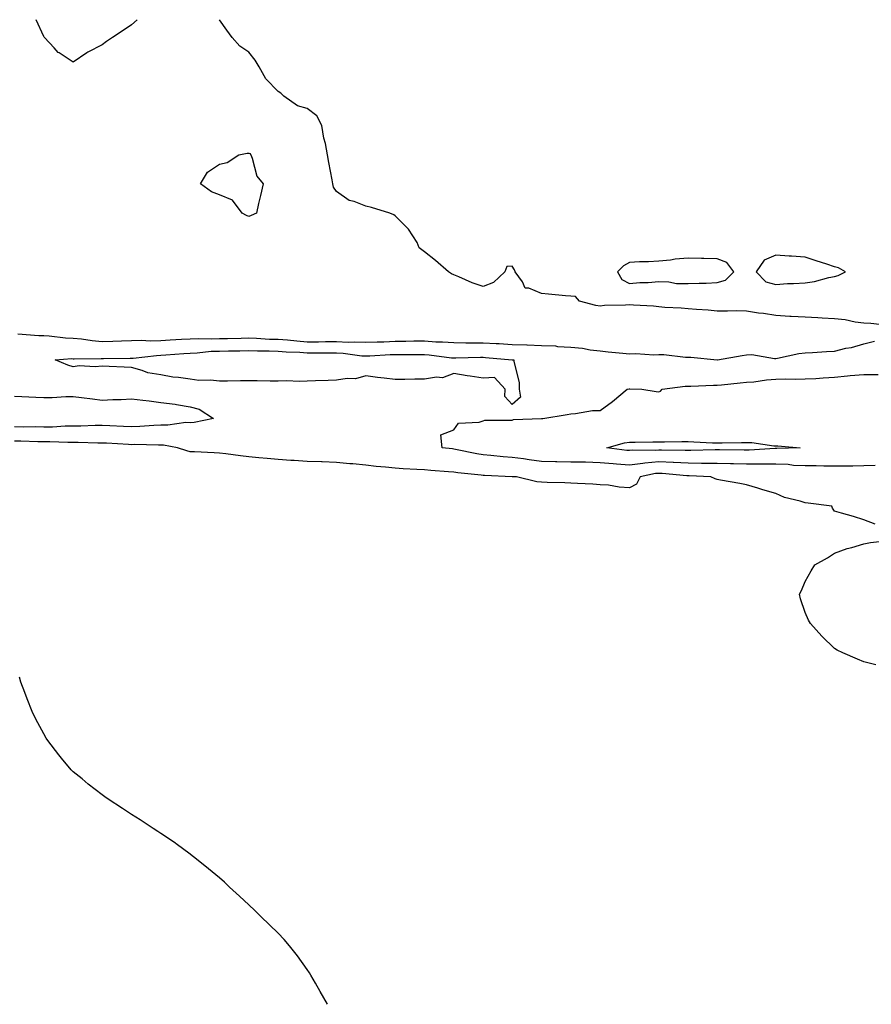
# Model space of a CAD drawing. Units: inches. Extents: x 957923 to 960563, y 7194938 to 7197578.
# Drawn here: x 959510 to 959801, y 7197242 to 7197578 of the extents above; entities that cross this region are included whole.
import ezdxf

# ---------------------------------------------------------------- set-up
doc = ezdxf.new("R2010")
doc.units = ezdxf.units.IN
doc.header["$MEASUREMENT"] = 0
doc.layers.add('Contour_95797194', color=7, linetype='Continuous', true_color=0xd9cef3)

msp = doc.modelspace()

# ---------------------------------------------------------------- linework, layer by layer
at = {"layer": 'Contour_95797194'}
for points in [[(959549.91, 7197578, 3181), (959548.05, 7197576.28, 3181), (959545.46, 7197574.52, 3181), (959541.49, 7197571.92, 3181), (959539.45, 7197570.53, 3181), (959538.05, 7197569.38, 3181), (959533.1, 7197566.88, 3181), (959532.78, 7197566.65, 3181), (959528.05, 7197563.5, 3181), (959523.32, 7197566.65, 3181), (959522.98, 7197566.84, 3181), (959521.62, 7197568.35, 3181), (959518.31, 7197571.92, 3181), (959518.18, 7197572.06, 3181), (959518.05, 7197572.25, 3181), (959515.4, 7197578, 3181)], [(959806.36, 7197473.6, 3181), (959800.46, 7197474.32, 3181), (959798.05, 7197474.46, 3181), (959795.16, 7197474.81, 3181), (959791.71, 7197475.59, 3181), (959788.05, 7197475.94, 3181), (959783.81, 7197476.16, 3181), (959782.38, 7197476.24, 3181), (959778.05, 7197476.45, 3181), (959773.25, 7197476.72, 3181), (959772.85, 7197476.72, 3181), (959768.05, 7197477.02, 3181), (959763.84, 7197477.7, 3181), (959762.08, 7197477.88, 3181), (959758.05, 7197478.48, 3181), (959754.7, 7197478.58, 3181), (959751.5, 7197478.46, 3181), (959748.05, 7197478.56, 3181), (959744.97, 7197478.83, 3181), (959740.9, 7197479.07, 3181), (959738.05, 7197479.32, 3181), (959735.66, 7197479.54, 3181), (959730.17, 7197479.81, 3181), (959728.05, 7197479.99, 3181), (959726.32, 7197480.2, 3181), (959719.45, 7197480.51, 3181), (959718.05, 7197480.67, 3181), (959716.68, 7197480.55, 3181), (959709.57, 7197480.4, 3181), (959708.05, 7197480.24, 3181), (959706.53, 7197480.4, 3181), (959700.97, 7197481.92, 3181), (959699.65, 7197483.52, 3181), (959698.05, 7197483.58, 3181), (959696.21, 7197483.76, 3181), (959690.39, 7197484.26, 3181), (959688.05, 7197484.5, 3181), (959683.66, 7197486.31, 3181), (959682.45, 7197486.31, 3181), (959681.48, 7197488.5, 3181), (959679, 7197491.92, 3181), (959678.76, 7197492.64, 3181), (959678.05, 7197493.89, 3181), (959676.16, 7197493.81, 3181), (959675.46, 7197491.92, 3181), (959671.65, 7197488.33, 3181), (959668.05, 7197486.98, 3181), (959664.31, 7197488.19, 3181), (959659.75, 7197490.22, 3181), (959658.05, 7197490.88, 3181), (959657.33, 7197491.2, 3181), (959656.26, 7197491.92, 3181), (959651.87, 7197495.75, 3181), (959648.05, 7197498.78, 3181), (959646.27, 7197500.14, 3181), (959645.6, 7197501.92, 3181), (959642.6, 7197506.47, 3181), (959638.05, 7197511.02, 3181), (959637.54, 7197511.41, 3181), (959636.26, 7197511.92, 3181), (959629.99, 7197513.87, 3181), (959628.05, 7197514.36, 3181), (959624.07, 7197515.9, 3181), (959622.38, 7197516.24, 3181), (959618.05, 7197519.4, 3181), (959617.01, 7197520.88, 3181), (959616.81, 7197521.92, 3181), (959616.59, 7197523.38, 3181), (959615.35, 7197529.22, 3181), (959614.96, 7197531.92, 3181), (959614.21, 7197535.77, 3181), (959613.68, 7197537.56, 3181), (959613, 7197541.92, 3181), (959611.27, 7197545.14, 3181), (959608.05, 7197547.74, 3181), (959604.71, 7197548.58, 3181), (959600.04, 7197551.92, 3181), (959599.05, 7197552.92, 3181), (959598.05, 7197553.52, 3181), (959593.94, 7197557.82, 3181), (959591.56, 7197561.92, 3181), (959590.27, 7197564.15, 3181), (959588.05, 7197566.92, 3181), (959585.06, 7197568.93, 3181), (959582.42, 7197571.92, 3181), (959580.58, 7197574.46, 3181), (959578.09, 7197578, 3181)], [(959509.18, 7197470.79, 3181), (959516.38, 7197470.24, 3181), (959518.05, 7197470.16, 3181), (959519.88, 7197470.1, 3181), (959525.5, 7197469.38, 3181), (959528.05, 7197469.3, 3181), (959530.91, 7197469.07, 3181), (959534.58, 7197468.46, 3181), (959538.05, 7197468.21, 3181), (959541.66, 7197468.31, 3181), (959544.55, 7197468.42, 3181), (959548.05, 7197468.52, 3181), (959551.36, 7197468.62, 3181), (959554.52, 7197468.4, 3181), (959558.05, 7197468.48, 3181), (959561.26, 7197468.7, 3181), (959565.03, 7197468.91, 3181), (959568.05, 7197469.11, 3181), (959570.76, 7197469.21, 3181), (959575.2, 7197469.07, 3181), (959578.05, 7197469.17, 3181), (959580.76, 7197469.21, 3181), (959585.47, 7197469.34, 3181), (959588.05, 7197469.38, 3181), (959590.67, 7197469.3, 3181), (959595.13, 7197469.01, 3181), (959598.05, 7197468.91, 3181), (959601.3, 7197468.68, 3181), (959604.47, 7197468.35, 3181), (959608.05, 7197468.09, 3181), (959611.88, 7197468.09, 3181), (959614.25, 7197468.11, 3181), (959618.05, 7197468.11, 3181), (959622, 7197467.97, 3181), (959624.22, 7197468.09, 3181), (959628.05, 7197467.94, 3181), (959631.91, 7197468.07, 3181), (959634.23, 7197468.09, 3181), (959638.05, 7197468.23, 3181), (959641.71, 7197468.25, 3181), (959644.45, 7197468.33, 3181), (959648.05, 7197468.35, 3181), (959651.88, 7197468.09, 3181), (959654.18, 7197468.05, 3181), (959658.05, 7197467.78, 3181), (959662.21, 7197467.76, 3181), (959663.85, 7197467.72, 3181), (959668.05, 7197467.72, 3181), (959672.5, 7197467.47, 3181), (959673.57, 7197467.43, 3181), (959678.05, 7197467.17, 3181), (959682.97, 7197467, 3181), (959683.12, 7197467, 3181), (959688.05, 7197466.82, 3181), (959692.76, 7197466.63, 3181), (959693.5, 7197466.47, 3181), (959698.05, 7197466.22, 3181), (959701.98, 7197465.85, 3181), (959704.62, 7197465.36, 3181), (959708.05, 7197464.97, 3181), (959710.76, 7197464.63, 3181), (959715.75, 7197464.22, 3181), (959718.05, 7197463.97, 3181), (959720.19, 7197464.07, 3181), (959726.38, 7197463.58, 3181), (959728.05, 7197463.68, 3181), (959729.82, 7197463.7, 3181), (959737.15, 7197462.82, 3181), (959738.05, 7197462.82, 3181), (959738.98, 7197462.86, 3181), (959748.03, 7197461.94, 3181), (959748.08, 7197461.94, 3181), (959756.56, 7197463.42, 3181), (959758.05, 7197463.62, 3181), (959759.86, 7197463.72, 3181), (959767.61, 7197462.37, 3181), (959768.05, 7197462.39, 3181), (959768.6, 7197462.47, 3181), (959775.92, 7197464.05, 3181), (959778.05, 7197464.24, 3181), (959780.57, 7197464.44, 3181), (959785.29, 7197464.69, 3181), (959788.05, 7197464.89, 3181), (959791.95, 7197465.83, 3181), (959793.88, 7197466.08, 3181), (959798.05, 7197467.37, 3181), (959801.72, 7197468.25, 3181)], [(959801.94, 7197425.81, 3180), (959798.05, 7197425.67, 3180), (959794.37, 7197425.61, 3180), (959791.76, 7197425.63, 3180), (959788.05, 7197425.57, 3180), (959784.39, 7197425.59, 3180), (959781.83, 7197425.71, 3180), (959778.05, 7197425.71, 3180), (959774.08, 7197425.88, 3180), (959772.25, 7197426.12, 3180), (959768.05, 7197426.28, 3180), (959763.71, 7197426.26, 3180), (959762.45, 7197426.31, 3180), (959758.05, 7197426.3, 3180), (959753.6, 7197426.37, 3180), (959752.53, 7197426.39, 3180), (959748.05, 7197426.49, 3180), (959743.44, 7197426.53, 3180), (959742.7, 7197426.57, 3180), (959738.05, 7197426.61, 3180), (959733.1, 7197426.86, 3180), (959733.01, 7197426.88, 3180), (959728.05, 7197427.12, 3180), (959723.31, 7197426.65, 3180), (959722.64, 7197426.51, 3180), (959718.05, 7197425.96, 3180), (959713.64, 7197426.33, 3180), (959712.51, 7197426.39, 3180), (959708.05, 7197426.8, 3180), (959703.06, 7197426.92, 3180), (959703.04, 7197426.92, 3180), (959698.05, 7197427.02, 3180), (959693.26, 7197427.13, 3180), (959692.83, 7197427.13, 3180), (959688.05, 7197427.25, 3180), (959683.84, 7197427.72, 3180), (959681.9, 7197428.07, 3180), (959678.05, 7197428.56, 3180), (959674.91, 7197428.78, 3180), (959670.74, 7197429.24, 3180), (959668.05, 7197429.44, 3180), (959665.89, 7197429.77, 3180), (959658.64, 7197431.33, 3180), (959658.05, 7197431.43, 3180), (959657.6, 7197431.47, 3180), (959654.12, 7197431.92, 3180), (959653.61, 7197436.35, 3180), (959658.05, 7197437.97, 3180), (959659.66, 7197440.32, 3180), (959666.71, 7197440.57, 3180), (959668.05, 7197441.1, 3180), (959668.72, 7197441.26, 3180), (959677.39, 7197441.26, 3180), (959678.05, 7197441.35, 3180), (959678.48, 7197441.49, 3180), (959688.04, 7197441.9, 3180), (959688.05, 7197441.92, 3180), (959688.48, 7197441.92, 3180), (959696.74, 7197443.23, 3180), (959698.05, 7197443.52, 3180), (959699.67, 7197443.54, 3180), (959705.38, 7197444.6, 3180), (959708.05, 7197444.62, 3180), (959712.31, 7197447.66, 3180), (959717.23, 7197451.92, 3180), (959717.92, 7197452.04, 3180), (959718.17, 7197452.04, 3180), (959722.29, 7197451.92, 3180), (959727.21, 7197451.08, 3180), (959728.05, 7197451, 3180), (959728.71, 7197451.26, 3180), (959729.18, 7197451.92, 3180), (959737.07, 7197452.9, 3180), (959739.02, 7197452.9, 3180), (959746.76, 7197453.21, 3180), (959748.05, 7197453.21, 3180), (959749.48, 7197453.35, 3180), (959755.91, 7197454.05, 3180), (959758.05, 7197454.26, 3180), (959760.54, 7197454.42, 3180), (959764.84, 7197455.12, 3180), (959768.05, 7197455.28, 3180), (959771.49, 7197455.36, 3180), (959774.68, 7197455.3, 3180), (959778.05, 7197455.36, 3180), (959781.68, 7197455.55, 3180), (959784.2, 7197455.77, 3180), (959788.05, 7197455.96, 3180), (959792.52, 7197456.39, 3180), (959793.44, 7197456.53, 3180), (959798.05, 7197456.94, 3180), (959803, 7197456.86, 3180)], [(959508.05, 7197449.54, 3180), (959510.52, 7197449.44, 3180), (959515.32, 7197449.19, 3180), (959518.05, 7197449.09, 3180), (959520.94, 7197449.03, 3180), (959525.54, 7197449.4, 3180), (959528.05, 7197449.34, 3180), (959530.98, 7197448.99, 3180), (959534.67, 7197448.54, 3180), (959538.05, 7197448.13, 3180), (959541.62, 7197448.35, 3180), (959544.52, 7197448.4, 3180), (959548.05, 7197448.58, 3180), (959551.89, 7197448.09, 3180), (959554.06, 7197447.94, 3180), (959558.05, 7197447.33, 3180), (959562.91, 7197446.78, 3180), (959563.33, 7197446.65, 3180), (959568.05, 7197445.85, 3180), (959571.17, 7197445.03, 3180), (959575.96, 7197441.92, 3180), (959569.44, 7197440.53, 3180), (959568.05, 7197440.42, 3180), (959566.59, 7197440.46, 3180), (959560.37, 7197439.6, 3180), (959558.05, 7197439.63, 3180), (959555.68, 7197439.54, 3180), (959550.86, 7197439.11, 3180), (959548.05, 7197439.03, 3180), (959545.29, 7197439.15, 3180), (959540.64, 7197439.34, 3180), (959538.05, 7197439.46, 3180), (959535.57, 7197439.44, 3180), (959530.75, 7197439.22, 3180), (959528.05, 7197439.21, 3180), (959525.33, 7197439.21, 3180), (959520.99, 7197438.97, 3180), (959518.05, 7197438.97, 3180), (959515.12, 7197438.99, 3180), (959510.99, 7197438.97, 3180), (959508.05, 7197439.01, 3180)], [(959801.94, 7197405.81, 3181), (959798.05, 7197407.33, 3181), (959794.55, 7197408.42, 3181), (959790.44, 7197409.54, 3181), (959788.05, 7197410.24, 3181), (959787.36, 7197411.22, 3181), (959787.12, 7197411.92, 3181), (959779.07, 7197412.94, 3181), (959778.05, 7197413.09, 3181), (959776.3, 7197413.68, 3181), (959771.02, 7197414.89, 3181), (959768.05, 7197416.26, 3181), (959763.63, 7197417.51, 3181), (959761.86, 7197418.11, 3181), (959758.05, 7197419.28, 3181), (959755.77, 7197419.65, 3181), (959749.09, 7197420.88, 3181), (959748.05, 7197421.06, 3181), (959747.38, 7197421.24, 3181), (959745.88, 7197421.92, 3181), (959738.43, 7197422.29, 3181), (959738.05, 7197422.31, 3181), (959737.65, 7197422.33, 3181), (959729.23, 7197423.11, 3181), (959728.05, 7197423.15, 3181), (959726.92, 7197423.05, 3181), (959721.76, 7197421.92, 3181), (959720.51, 7197419.46, 3181), (959718.05, 7197418.23, 3181), (959714.53, 7197418.4, 3181), (959710.87, 7197419.09, 3181), (959708.05, 7197419.28, 3181), (959705.58, 7197419.44, 3181), (959700.31, 7197419.65, 3181), (959698.05, 7197419.81, 3181), (959696.01, 7197419.87, 3181), (959689.9, 7197420.08, 3181), (959688.05, 7197420.14, 3181), (959686.42, 7197420.3, 3181), (959679.48, 7197421.92, 3181), (959678.12, 7197422, 3181), (959677.96, 7197422, 3181), (959668.51, 7197422.39, 3181), (959668.05, 7197422.43, 3181), (959667.46, 7197422.51, 3181), (959659.43, 7197423.31, 3181), (959658.05, 7197423.52, 3181), (959656.27, 7197423.7, 3181), (959650.21, 7197424.09, 3181), (959648.05, 7197424.3, 3181), (959645.5, 7197424.46, 3181), (959640.8, 7197424.67, 3181), (959638.05, 7197424.87, 3181), (959634.7, 7197425.26, 3181), (959631.57, 7197425.44, 3181), (959628.05, 7197425.94, 3181), (959623.62, 7197426.35, 3181), (959622.53, 7197426.39, 3181), (959618.05, 7197426.88, 3181), (959613.17, 7197427.04, 3181), (959612.91, 7197427.06, 3181), (959608.05, 7197427.21, 3181), (959603.61, 7197427.49, 3181), (959602.38, 7197427.58, 3181), (959598.05, 7197427.86, 3181), (959594.3, 7197428.17, 3181), (959591.46, 7197428.5, 3181), (959588.05, 7197428.81, 3181), (959585.23, 7197429.09, 3181), (959580.17, 7197429.79, 3181), (959578.05, 7197430.03, 3181), (959576.25, 7197430.12, 3181), (959569.52, 7197430.46, 3181), (959568.05, 7197430.53, 3181), (959566.92, 7197430.79, 3181), (959563.77, 7197431.92, 3181), (959558.9, 7197432.78, 3181), (959558.05, 7197432.78, 3181), (959557.22, 7197432.76, 3181), (959549.09, 7197432.96, 3181), (959548.05, 7197432.92, 3181), (959547.01, 7197432.97, 3181), (959539.52, 7197433.4, 3181), (959538.05, 7197433.46, 3181), (959536.52, 7197433.46, 3181), (959529.84, 7197433.7, 3181), (959526.28, 7197433.7, 3181), (959520.08, 7197433.95, 3181), (959518.05, 7197433.93, 3181), (959516.01, 7197433.95, 3181), (959510.21, 7197434.09, 3181), (959508.05, 7197434.11, 3181)], [(959802.15, 7197357.82, 3181), (959798.05, 7197358.83, 3181), (959795.89, 7197359.75, 3181), (959790.94, 7197361.92, 3181), (959788.97, 7197362.84, 3181), (959788.05, 7197363.42, 3181), (959783.74, 7197367.62, 3181), (959779.83, 7197371.92, 3181), (959779.19, 7197373.07, 3181), (959778.05, 7197375.65, 3181), (959776.52, 7197380.38, 3181), (959776.13, 7197381.92, 3181), (959776.8, 7197383.17, 3181), (959778.05, 7197386.28, 3181), (959780.13, 7197389.83, 3181), (959781.35, 7197391.92, 3181), (959785.69, 7197394.28, 3181), (959788.05, 7197395.87, 3181), (959792.44, 7197397.53, 3181), (959793.98, 7197397.84, 3181), (959798.05, 7197399.07, 3181), (959800.37, 7197399.6, 3181), (959806.41, 7197400.28, 3181)], [(959614.95, 7197241.92, 3182), (959612.47, 7197246.33, 3182), (959610.89, 7197249.09, 3182), (959609.27, 7197251.92, 3182), (959608.81, 7197252.68, 3182), (959608.05, 7197253.83, 3182), (959604.65, 7197258.52, 3182), (959601.96, 7197261.92, 3182), (959600.15, 7197264.01, 3182), (959598.05, 7197266.26, 3182), (959595.18, 7197269.05, 3182), (959592.19, 7197271.92, 3182), (959590.09, 7197273.97, 3182), (959588.05, 7197275.9, 3182), (959584.92, 7197278.8, 3182), (959581.5, 7197281.92, 3182), (959579.72, 7197283.58, 3182), (959578.05, 7197285.08, 3182), (959574.3, 7197288.17, 3182), (959569.61, 7197291.92, 3182), (959568.75, 7197292.62, 3182), (959568.05, 7197293.17, 3182), (959563.28, 7197296.69, 3182), (959563.01, 7197296.88, 3182), (959558.05, 7197300.28, 3182), (959557.05, 7197300.92, 3182), (959555.41, 7197301.92, 3182), (959550.98, 7197304.85, 3182), (959548.05, 7197306.74, 3182), (959544.92, 7197308.8, 3182), (959540.05, 7197311.92, 3182), (959538.9, 7197312.78, 3182), (959538.05, 7197313.44, 3182), (959533.26, 7197317.12, 3182), (959531.13, 7197318.83, 3182), (959528.05, 7197321.31, 3182), (959527.72, 7197321.59, 3182), (959527.36, 7197321.92, 3182), (959524.05, 7197325.92, 3182), (959523.14, 7197327.02, 3182), (959519.42, 7197331.92, 3182), (959518.88, 7197332.76, 3182), (959518.05, 7197334.28, 3182), (959515.33, 7197339.21, 3182), (959514.09, 7197341.92, 3182), (959512.34, 7197346.2, 3182), (959511.56, 7197348.4, 3182), (959510.25, 7197351.92, 3182), (959509.75, 7197353.62, 3182)]]:
    msp.add_polyline3d(points, dxfattribs=at)
for points in [[(959588.05, 7197510.85, 3181), (959587.32, 7197511.18, 3181), (959585.77, 7197511.92, 3181), (959582.55, 7197516.41, 3181), (959578.05, 7197518.17, 3181), (959575.34, 7197519.21, 3181), (959571.53, 7197521.92, 3181), (959574.02, 7197525.96, 3181), (959578.05, 7197528.66, 3181), (959580.72, 7197529.26, 3181), (959584.69, 7197531.92, 3181), (959587.51, 7197532.47, 3181), (959588.05, 7197532.43, 3181), (959588.47, 7197532.35, 3181), (959588.73, 7197531.92, 3181), (959589.24, 7197530.73, 3181), (959590.76, 7197524.63, 3181), (959592.93, 7197521.92, 3181), (959592.02, 7197517.96, 3181), (959591.41, 7197515.28, 3181), (959590.65, 7197511.92, 3181), (959588.85, 7197511.12, 3181)], [(959748.05, 7197488.31, 3181), (959750.85, 7197489.13, 3181), (959753.74, 7197491.92, 3181), (959751.28, 7197495.16, 3181), (959748.05, 7197496.37, 3181), (959743.48, 7197496.49, 3181), (959742.62, 7197496.49, 3181), (959738.05, 7197496.61, 3181), (959733.67, 7197496.31, 3181), (959732.09, 7197495.96, 3181), (959728.05, 7197495.57, 3181), (959724.6, 7197495.38, 3181), (959721.48, 7197495.34, 3181), (959718.05, 7197495.14, 3181), (959716.05, 7197493.93, 3181), (959714, 7197491.92, 3181), (959715.47, 7197489.34, 3181), (959718.05, 7197487.96, 3181), (959721.64, 7197488.33, 3181), (959724.44, 7197488.31, 3181), (959728.05, 7197488.62, 3181), (959731.48, 7197488.5, 3181), (959734.11, 7197487.99, 3181), (959738.05, 7197487.9, 3181), (959741.85, 7197488.11, 3181), (959744.24, 7197488.11, 3181)], [(959788.05, 7197490.38, 3181), (959789.35, 7197490.63, 3181), (959791.88, 7197491.92, 3181), (959789.41, 7197493.29, 3181), (959788.05, 7197493.66, 3181), (959785.46, 7197494.52, 3181), (959781.87, 7197495.73, 3181), (959778.05, 7197496.92, 3181), (959773.37, 7197497.23, 3181), (959772.63, 7197497.33, 3181), (959768.05, 7197497.68, 3181), (959764.03, 7197495.94, 3181), (959761.3, 7197491.92, 3181), (959764.61, 7197488.48, 3181), (959768.05, 7197487.58, 3181), (959772.06, 7197487.9, 3181), (959774.05, 7197487.92, 3181), (959778.05, 7197488.19, 3181), (959781.29, 7197488.68, 3181), (959786.14, 7197490.01, 3181)], [(959678.05, 7197446.67, 3180), (959675.51, 7197449.38, 3180), (959675.58, 7197451.92, 3180), (959672.01, 7197455.88, 3180), (959668.05, 7197455.67, 3180), (959663.63, 7197456.33, 3180), (959662.62, 7197456.49, 3180), (959658.05, 7197457.19, 3180), (959654.17, 7197455.81, 3180), (959652.18, 7197456.04, 3180), (959648.05, 7197455.34, 3180), (959644.71, 7197455.26, 3180), (959641.35, 7197455.22, 3180), (959638.05, 7197455.14, 3180), (959634.3, 7197455.67, 3180), (959632.01, 7197455.87, 3180), (959628.05, 7197456.49, 3180), (959624.49, 7197455.47, 3180), (959621.69, 7197455.55, 3180), (959618.05, 7197454.93, 3180), (959615.14, 7197454.83, 3180), (959610.84, 7197454.71, 3180), (959608.05, 7197454.62, 3180), (959605.44, 7197454.54, 3180), (959600.81, 7197454.69, 3180), (959598.05, 7197454.6, 3180), (959595.34, 7197454.63, 3180), (959590.87, 7197454.75, 3180), (959588.05, 7197454.77, 3180), (959585.21, 7197454.75, 3180), (959580.74, 7197454.62, 3180), (959578.05, 7197454.6, 3180), (959575.03, 7197454.95, 3180), (959571.02, 7197454.89, 3180), (959568.05, 7197455.34, 3180), (959564.05, 7197455.92, 3180), (959562.16, 7197456.04, 3180), (959558.05, 7197456.76, 3180), (959553.54, 7197457.41, 3180), (959551.66, 7197458.31, 3180), (959548.05, 7197459.24, 3180), (959545.49, 7197459.36, 3180), (959540.33, 7197459.63, 3180), (959538.05, 7197459.75, 3180), (959535.65, 7197459.52, 3180), (959530.14, 7197459.83, 3180), (959528.05, 7197459.54, 3180), (959526.25, 7197460.12, 3180), (959521.9, 7197461.92, 3180), (959527.67, 7197462.31, 3180), (959528.05, 7197462.29, 3180), (959528.39, 7197462.27, 3180), (959537.61, 7197462.35, 3180), (959538.05, 7197462.33, 3180), (959538.47, 7197462.33, 3180), (959547.53, 7197462.43, 3180), (959548.05, 7197462.45, 3180), (959548.6, 7197462.47, 3180), (959556.56, 7197463.4, 3180), (959558.05, 7197463.44, 3180), (959559.69, 7197463.56, 3180), (959565.88, 7197464.09, 3180), (959568.05, 7197464.22, 3180), (959570.45, 7197464.32, 3180), (959575.16, 7197464.81, 3180), (959578.05, 7197464.91, 3180), (959581.1, 7197464.97, 3180), (959584.96, 7197465.01, 3180), (959588.05, 7197465.06, 3180), (959591.09, 7197464.97, 3180), (959595.01, 7197464.97, 3180), (959598.05, 7197464.85, 3180), (959600.78, 7197464.65, 3180), (959605.48, 7197464.5, 3180), (959608.05, 7197464.32, 3180), (959610.44, 7197464.32, 3180), (959615.73, 7197464.24, 3180), (959618.05, 7197464.24, 3180), (959620.3, 7197464.17, 3180), (959626.66, 7197463.31, 3180), (959628.05, 7197463.25, 3180), (959629.43, 7197463.29, 3180), (959636.3, 7197463.68, 3180), (959638.05, 7197463.74, 3180), (959639.87, 7197463.74, 3180), (959646.29, 7197463.68, 3180), (959648.05, 7197463.68, 3180), (959649.71, 7197463.58, 3180), (959657.33, 7197462.64, 3180), (959658.05, 7197462.58, 3180), (959658.72, 7197462.58, 3180), (959667.19, 7197462.78, 3180), (959668.05, 7197462.78, 3180), (959668.86, 7197462.74, 3180), (959678.02, 7197461.94, 3180), (959678.08, 7197461.94, 3180), (959678.61, 7197461.92, 3180), (959678.61, 7197461.35, 3180), (959680.34, 7197454.21, 3180), (959680.36, 7197451.92, 3180), (959680.8, 7197449.17, 3180)], [(959768.05, 7197431.65, 3179), (959767.77, 7197431.65, 3179), (959758.93, 7197431.04, 3179), (959757.18, 7197431.04, 3179), (959748.82, 7197431.16, 3179), (959748.05, 7197431.16, 3179), (959747.3, 7197431.18, 3179), (959739.05, 7197430.92, 3179), (959738.05, 7197430.92, 3179), (959737.11, 7197430.98, 3179), (959728.96, 7197431.02, 3179), (959728.05, 7197431.06, 3179), (959727.09, 7197430.96, 3179), (959718.95, 7197431.02, 3179), (959718.05, 7197430.9, 3179), (959717.12, 7197431, 3179), (959710.31, 7197431.92, 3179), (959716.42, 7197433.54, 3179), (959718.05, 7197433.81, 3179), (959719.95, 7197433.83, 3179), (959726.06, 7197433.91, 3179), (959728.05, 7197433.93, 3179), (959730.06, 7197433.93, 3179), (959735.98, 7197433.99, 3179), (959738.05, 7197433.99, 3179), (959740.09, 7197433.95, 3179), (959746.42, 7197433.56, 3179), (959748.05, 7197433.52, 3179), (959749.66, 7197433.54, 3179), (959756.27, 7197433.7, 3179), (959758.05, 7197433.72, 3179), (959759.8, 7197433.66, 3179), (959767.41, 7197432.56, 3179), (959768.05, 7197432.55, 3179), (959768.67, 7197432.53, 3179), (959776.3, 7197431.92, 3179), (959768.34, 7197431.63, 3179)]]:
    msp.add_polyline3d(points, close=True, dxfattribs=at)

doc.saveas('drawing.dxf')
